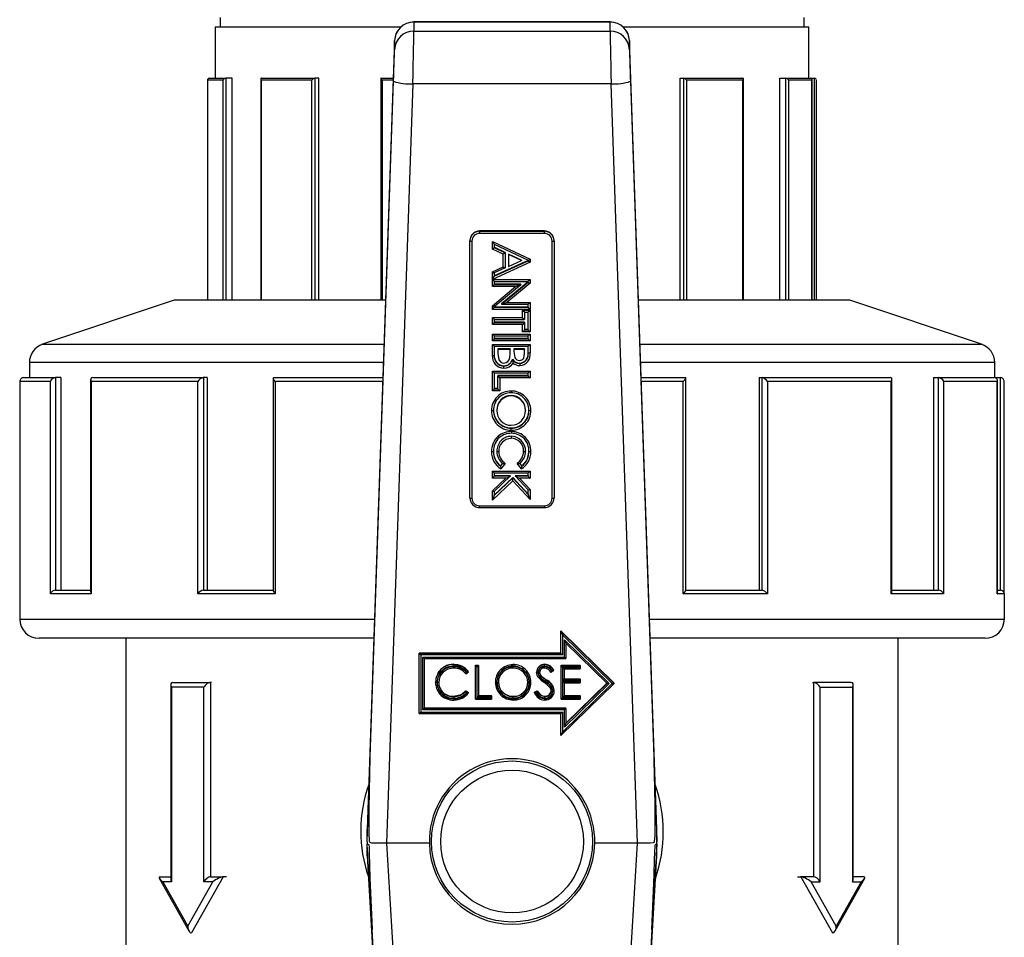
# Model space of a CAD drawing. Units: millimetres. Extents: x 220 to 8160, y 256 to 5726.
# Drawn here: x 1919 to 2021, y 3110 to 3205 of the extents above; entities that cross this region are included whole.
import ezdxf

# ---------------------------------------------------------------- set-up
doc = ezdxf.new("R2010")
doc.units = ezdxf.units.MM
doc.header["$LTSCALE"] = 10
doc.linetypes.add('SLD-Solid', pattern=[0])

msp = doc.modelspace()

# ---------------------------------------------------------------- linework, layer by layer
at = {"color": 7, "linetype": 'SLD-Solid', "lineweight": 25}
for p, q in [((1939.98, 3204.88), (1939.98, 3203.88)), ((2000.48, 3203.88), (2000.48, 3204.88)), ((1939.48, 3203.88), (1939.48, 3198.58)), ((1958.72, 3203.88), (1939.48, 3203.88)), ((1980.39, 3204.4), (1960.06, 3204.4)), ((1960.06, 3204.39), (1960.06, 3203.45)), ((1980.39, 3204.39), (1960.06, 3204.39)), ((1980.39, 3203.45), (1980.39, 3204.39)), ((2000.98, 3203.88), (1981.73, 3203.88)), ((2000.98, 3198.58), (2000.98, 3203.88)), ((1960.06, 3203.45), (1980.39, 3203.45)), ((1958.06, 3202.47), (1955.23, 3120.77)), ((1958.06, 3201.52), (1958.06, 3202.47)), ((1982.39, 3202.47), (1982.39, 3201.52)), ((1985.23, 3120.77), (1982.39, 3202.47)), ((1938.69, 3198.39), (1938.69, 3175.58)), ((1940.32, 3198.38), (1938.69, 3198.38)), ((1938.87, 3198.58), (1940.57, 3198.58)), ((1940.57, 3198.58), (1940.58, 3198.58)), ((1941.23, 3198.58), (1940.58, 3198.58)), ((1941.23, 3175.58), (1941.23, 3198.58)), ((1944.2, 3198.49), (1944.2, 3175.58)), ((1949.5, 3198.38), (1944.24, 3198.38)), ((1944.29, 3198.58), (1949.78, 3198.58)), ((1949.78, 3198.58), (1949.79, 3198.58)), ((1950.23, 3198.58), (1949.79, 3198.58)), ((1950.23, 3175.58), (1950.23, 3198.58)), ((1955.53, 3128.31), (1957.96, 3198.26)), ((1956.64, 3198.56), (1956.64, 3175.58)), ((1956.66, 3198.58), (1957.93, 3198.58)), ((1959.96, 3198), (1957.23, 3119.36)), ((1980.49, 3198), (1959.96, 3198)), ((1983.22, 3119.36), (1980.49, 3198)), ((1982.49, 3198.26), (1984.92, 3128.31)), ((1987.63, 3175.58), (1987.63, 3198.58)), ((1987.63, 3198.58), (1988.01, 3198.58)), ((1988.01, 3198.58), (1988.02, 3198.58)), ((1988.02, 3198.58), (1994.13, 3198.58)), ((1994.15, 3198.38), (1988.29, 3198.38)), ((1994.2, 3175.58), (1994.2, 3198.51)), ((1997.98, 3175.58), (1997.98, 3198.58)), ((1997.98, 3198.58), (1998.59, 3198.58)), ((1998.59, 3198.58), (1998.6, 3198.58)), ((1998.6, 3198.58), (2001.14, 3198.58)), ((2001.3, 3198.38), (1998.87, 3198.38)), ((2001.14, 3198.58), (2001.57, 3198.58)), ((2001.31, 3175.58), (2001.31, 3198.41)), ((2001.57, 3198.58), (2001.58, 3198.58)), ((2001.76, 3175.58), (2001.76, 3198.39)), ((1973.58, 3182.76), (1966.87, 3182.76)), ((1966.87, 3182.73), (1966.87, 3182.76)), ((1966.87, 3182.73), (1966.87, 3182.51)), ((1966.87, 3182.73), (1973.58, 3182.73)), ((1973.58, 3182.51), (1966.87, 3182.51)), ((1973.58, 3182.73), (1973.58, 3182.76)), ((1973.58, 3182.51), (1973.58, 3182.73)), ((1965.87, 3181.73), (1965.87, 3181.76)), ((1965.87, 3155.11), (1965.87, 3181.73)), ((1966.07, 3181.71), (1966.07, 3155.1)), ((1968.19, 3181.67), (1972.09, 3179.83)), ((1968.19, 3180.89), (1968.19, 3181.67)), ((1974.38, 3155.1), (1974.38, 3181.71)), ((1974.58, 3181.73), (1974.58, 3181.76)), ((1974.58, 3181.73), (1974.58, 3155.11)), ((1969.31, 3180.36), (1968.19, 3180.89)), ((1968.39, 3181.38), (1971.89, 3179.72)), ((1968.39, 3181.38), (1968.39, 3181.04)), ((1969.51, 3180.54), (1968.39, 3181.07)), ((1968.39, 3181.04), (1969.51, 3180.51)), ((1969.31, 3179.04), (1969.31, 3180.36)), ((1969.51, 3180.54), (1969.51, 3180.51)), ((1969.51, 3180.51), (1969.51, 3178.93)), ((1971.21, 3179.74), (1969.87, 3180.37)), ((1969.87, 3180.37), (1969.87, 3180.32)), ((1972.09, 3179.53), (1968.19, 3177.74)), ((1971.89, 3179.71), (1968.39, 3178.1)), ((1968.39, 3178.07), (1971.89, 3179.68)), ((1969.87, 3180.32), (1969.87, 3179.07)), ((1971.21, 3179.69), (1969.87, 3180.32)), ((1969.87, 3179.07), (1971.21, 3179.69)), ((1971.21, 3179.74), (1971.21, 3179.69)), ((1971.89, 3179.68), (1971.89, 3179.72)), ((1972.09, 3179.83), (1972.09, 3179.53)), ((1968.19, 3178.52), (1969.31, 3179.04)), ((1968.19, 3177.74), (1968.19, 3178.52)), ((1969.51, 3178.93), (1968.39, 3178.41)), ((1968.39, 3178.41), (1968.39, 3178.07)), ((1968.19, 3177.72), (1972.09, 3177.72)), ((1968.19, 3177.01), (1968.19, 3177.72)), ((1968.39, 3177.54), (1971.89, 3177.54)), ((1968.39, 3177.54), (1968.39, 3177.22)), ((1971.89, 3177.5), (1969.14, 3175.2)), ((1969.14, 3175.17), (1971.89, 3177.47)), ((1972.09, 3177.36), (1969.69, 3175.35)), ((1971.89, 3177.47), (1971.89, 3177.54)), ((1972.09, 3177.72), (1972.09, 3177.36)), ((1970.59, 3177.01), (1968.19, 3177.01)), ((1968.19, 3175), (1970.59, 3177.01)), ((1971.14, 3177.25), (1968.39, 3177.25)), ((1968.39, 3174.93), (1971.14, 3177.22)), ((1968.39, 3177.22), (1971.14, 3177.22)), ((1971.14, 3177.25), (1971.14, 3177.22)), ((1935.23, 3175.58), (1921.59, 3171.03)), ((1943.73, 3175.58), (1935.23, 3175.58)), ((1957.13, 3175.58), (1943.73, 3175.58)), ((1969.69, 3175.35), (1972.09, 3175.35)), ((1972.09, 3175.35), (1972.09, 3174.64)), ((2005.23, 3175.58), (1983.32, 3175.58)), ((2018.86, 3171.03), (2005.23, 3175.58)), ((1968.19, 3174.64), (1968.19, 3175)), ((1972.09, 3174.64), (1968.19, 3174.64)), ((1968.39, 3174.93), (1968.39, 3174.86)), ((1971.89, 3174.88), (1968.39, 3174.88)), ((1968.39, 3174.86), (1971.89, 3174.86)), ((1969.14, 3175.2), (1969.14, 3175.17)), ((1969.14, 3175.17), (1971.89, 3175.17)), ((1971.33, 3174.55), (1972.09, 3174.55)), ((1971.33, 3173.79), (1971.33, 3174.55)), ((1971.53, 3174.36), (1971.89, 3174.36)), ((1971.53, 3174.36), (1971.53, 3173.61)), ((1971.89, 3174.86), (1971.89, 3175.17)), ((1971.89, 3172.53), (1971.89, 3174.36)), ((1972.09, 3174.55), (1972.09, 3172.32)), ((1968.19, 3173.79), (1971.33, 3173.79)), ((1968.19, 3173.07), (1968.19, 3173.79)), ((1968.39, 3173.6), (1971.53, 3173.6)), ((1968.39, 3173.6), (1968.39, 3173.29)), ((1971.53, 3173.32), (1968.39, 3173.32)), ((1968.39, 3173.29), (1971.53, 3173.29)), ((1971.53, 3173.32), (1971.53, 3173.29)), ((1971.53, 3173.29), (1971.53, 3172.53)), ((1971.33, 3173.07), (1968.19, 3173.07)), ((1971.33, 3172.32), (1971.33, 3173.07)), ((1972.09, 3172.32), (1971.33, 3172.32)), ((1971.89, 3172.56), (1971.53, 3172.56)), ((1971.53, 3172.53), (1971.89, 3172.53)), ((1968.19, 3172.09), (1972.09, 3172.09)), ((1968.19, 3171.38), (1968.19, 3172.09)), ((1972.09, 3171.38), (1968.19, 3171.38)), ((1968.39, 3171.91), (1971.89, 3171.91)), ((1968.39, 3171.91), (1968.39, 3171.6)), ((1971.89, 3171.62), (1968.39, 3171.62)), ((1968.39, 3171.6), (1971.89, 3171.6)), ((1971.89, 3171.6), (1971.89, 3171.91)), ((1972.09, 3172.09), (1972.09, 3171.38)), ((1968.19, 3171.02), (1972.09, 3171.02)), ((1968.19, 3169.87), (1968.19, 3171.02)), ((1968.39, 3170.83), (1971.89, 3170.83)), ((1968.39, 3170.83), (1968.39, 3169.89)), ((1970.05, 3170.55), (1968.75, 3170.55)), ((1968.75, 3170.55), (1968.75, 3170.5)), ((1970.05, 3170.5), (1968.75, 3170.5)), ((1968.75, 3170.5), (1968.75, 3170.06)), ((1970.05, 3170.55), (1970.05, 3170.5)), ((1970.05, 3170.3), (1970.05, 3170.5)), ((1970.41, 3170.55), (1970.41, 3170.5)), ((1971.53, 3170.55), (1970.41, 3170.55)), ((1971.53, 3170.5), (1970.41, 3170.5)), ((1970.41, 3170.5), (1970.41, 3170.29)), ((1971.53, 3170.55), (1971.53, 3170.5)), ((1971.53, 3170.08), (1971.53, 3170.5)), ((1971.89, 3170.16), (1971.89, 3170.83)), ((1972.09, 3171.02), (1972.09, 3170.14)), ((1970.28, 3169.48), (1970.28, 3169.45)), ((1920.23, 3169.13), (1920.23, 3167.58)), ((1968.19, 3168.25), (1972.09, 3168.25)), ((1968.19, 3166.2), (1968.19, 3168.25)), ((1969.39, 3168.81), (1969.39, 3168.78)), ((1971.02, 3169.08), (1971.02, 3169.05)), ((1972.09, 3168.25), (1972.09, 3167.54)), ((2020.23, 3167.57), (2020.23, 3169.13)), ((1919.24, 3167.18), (1919.24, 3145.18)), ((1919.24, 3167.18), (1919.24, 3145.18)), ((1922.41, 3167.18), (1919.24, 3167.18)), ((1919.63, 3167.58), (1922.93, 3167.58)), ((1922.41, 3145.18), (1922.41, 3167.18)), ((1922.93, 3167.58), (1922.93, 3167.58)), ((1922.93, 3167.58), (1922.93, 3145.58)), ((1923.49, 3167.58), (1922.93, 3167.58)), ((1923.49, 3167.58), (1923.49, 3145.58)), ((1926.57, 3167.38), (1926.57, 3145.38)), ((1926.63, 3167.18), (1926.63, 3145.18)), ((1937.69, 3167.18), (1926.63, 3167.18)), ((1926.77, 3167.58), (1938.25, 3167.58)), ((1937.69, 3145.18), (1937.69, 3167.18)), ((1938.25, 3167.58), (1938.25, 3145.58)), ((1938.25, 3167.58), (1938.25, 3167.58)), ((1938.63, 3167.58), (1938.25, 3167.58)), ((1938.63, 3167.58), (1938.63, 3145.58)), ((1945.5, 3167.53), (1945.5, 3145.53)), ((1945.55, 3167.58), (1956.85, 3167.58)), ((1945.7, 3167.18), (1945.7, 3145.18)), ((1968.39, 3168.07), (1971.89, 3168.07)), ((1968.39, 3168.07), (1968.39, 3166.41)), ((1971.89, 3167.78), (1968.75, 3167.78)), ((1968.75, 3167.78), (1968.75, 3167.75)), ((1968.75, 3167.75), (1971.89, 3167.75)), ((1968.75, 3166.41), (1968.75, 3167.75)), ((1968.95, 3167.54), (1968.95, 3166.2)), ((1972.09, 3167.54), (1968.95, 3167.54)), ((1971.89, 3167.75), (1971.89, 3168.07)), ((1983.6, 3167.58), (1988.2, 3167.58)), ((1987.97, 3145.18), (1987.97, 3167.18)), ((1988.23, 3145.55), (1988.23, 3167.55)), ((1995.83, 3167.58), (1995.83, 3145.58)), ((1995.83, 3167.58), (1996.14, 3167.58)), ((1996.14, 3167.58), (2009.44, 3167.58)), ((1996.14, 3145.58), (1996.14, 3167.58)), ((1996.14, 3167.58), (1996.14, 3167.58)), ((1996.69, 3167.18), (1996.69, 3145.18)), ((2009.5, 3167.18), (1996.69, 3167.18)), ((2009.5, 3145.18), (2009.5, 3167.18)), ((2009.59, 3145.43), (2009.59, 3167.43)), ((2013.88, 3167.58), (2013.88, 3145.58)), ((2013.88, 3167.58), (2014.4, 3167.58)), ((2014.4, 3167.58), (2014.4, 3167.58)), ((2014.4, 3145.58), (2014.4, 3167.58)), ((2014.4, 3167.58), (2020.18, 3167.58)), ((2014.94, 3167.18), (2014.94, 3145.18)), ((2020.5, 3167.18), (2014.94, 3167.18)), ((2020.23, 3167.58), (2020.82, 3167.58)), ((2020.5, 3145.18), (2020.5, 3167.18)), ((2020.51, 3145.24), (2020.51, 3167.24)), ((2020.82, 3145.58), (2020.82, 3167.58)), ((2020.82, 3167.58), (2020.82, 3167.58)), ((2021.21, 3145.27), (2021.21, 3167.18)), ((1968.95, 3166.2), (1968.19, 3166.2)), ((1968.75, 3166.44), (1968.39, 3166.44)), ((1968.39, 3166.41), (1968.75, 3166.41)), ((1970.13, 3165.73), (1970.13, 3165.68)), ((1968.66, 3164.21), (1968.66, 3164.17)), ((1971.62, 3164.21), (1971.62, 3164.17)), ((1970.14, 3162.38), (1970.14, 3162.35)), ((1970.14, 3161.53), (1970.14, 3161.5)), ((1968.66, 3159.96), (1968.66, 3159.94)), ((1971.62, 3159.98), (1971.62, 3159.96)), ((1969.24, 3158.72), (1969.04, 3158.45)), ((1969.04, 3158.42), (1969.24, 3158.69)), ((1969.04, 3158.45), (1969.04, 3158.42)), ((1969.51, 3158.7), (1969.07, 3158.12)), ((1971.21, 3158.12), (1970.76, 3158.7)), ((1971.25, 3158.45), (1971.04, 3158.72)), ((1971.04, 3158.69), (1971.25, 3158.42)), ((1971.25, 3158.45), (1971.25, 3158.42)), ((1968.19, 3157.88), (1972.09, 3157.88)), ((1968.19, 3157.17), (1968.19, 3157.88)), ((1968.19, 3155.84), (1969.58, 3157.17)), ((1969.58, 3157.17), (1968.19, 3157.17)), ((1968.39, 3157.7), (1971.89, 3157.7)), ((1968.39, 3157.7), (1968.39, 3157.39)), ((1970.08, 3157.42), (1968.39, 3157.42)), ((1970.08, 3157.39), (1968.39, 3155.77)), ((1968.39, 3157.39), (1970.08, 3157.39)), ((1970.32, 3157.23), (1968.39, 3155.39)), ((1968.39, 3155.36), (1970.32, 3157.2)), ((1970.08, 3157.42), (1970.08, 3157.39)), ((1970.32, 3157.23), (1970.32, 3157.2)), ((1971.89, 3155.52), (1970.32, 3157.23)), ((1970.32, 3157.2), (1971.89, 3155.49)), ((1971.89, 3157.42), (1970.56, 3157.42)), ((1970.56, 3157.42), (1970.56, 3157.39)), ((1970.56, 3157.39), (1971.89, 3157.39)), ((1971.89, 3155.94), (1970.56, 3157.39)), ((1971.01, 3157.17), (1972.09, 3156)), ((1972.09, 3157.17), (1971.01, 3157.17)), ((1971.89, 3157.39), (1971.89, 3157.7)), ((1972.09, 3157.88), (1972.09, 3157.17)), ((1970.31, 3156.9), (1968.19, 3154.87)), ((1972.09, 3154.96), (1970.31, 3156.9)), ((1971.89, 3155.49), (1971.89, 3155.94)), ((1972.09, 3156), (1972.09, 3154.96)), ((1968.19, 3154.87), (1968.19, 3155.84)), ((1968.39, 3155.77), (1968.39, 3155.36)), ((1966.87, 3154.3), (1973.58, 3154.3)), ((1966.87, 3154.12), (1973.58, 3154.12)), ((1919.23, 3145.18), (1919.23, 3142.58)), ((1926.63, 3145.18), (1922.41, 3145.18)), ((1922.93, 3145.58), (1926.57, 3145.58)), ((1945.7, 3145.18), (1937.69, 3145.18)), ((1938.25, 3145.58), (1945.55, 3145.58)), ((1996.69, 3145.18), (1987.97, 3145.18)), ((1988.2, 3145.58), (1996.14, 3145.58)), ((2014.94, 3145.18), (2009.5, 3145.18)), ((2009.59, 3145.58), (2014.4, 3145.58)), ((2020.51, 3145.58), (2020.83, 3145.58)), ((2021.23, 3142.58), (2021.23, 3145.18)), ((1980.81, 3135.95), (1975.29, 3141.36)), ((1975.29, 3141.32), (1975.29, 3141.36)), ((1975.29, 3141.32), (1975.44, 3140.95)), ((1975.29, 3141.32), (1980.81, 3135.92)), ((1975.29, 3139.02), (1975.29, 3141.32)), ((1980.59, 3135.9), (1975.44, 3140.95)), ((1975.44, 3140.95), (1975.44, 3138.86)), ((1933.14, 3140.58), (1921.23, 3140.58)), ((1930.23, 3140.58), (1930.23, 3100.58)), ((1955.91, 3140.58), (1933.14, 3140.58)), ((1975.66, 3140.43), (1980.28, 3135.9)), ((1975.66, 3138.64), (1975.66, 3140.43)), ((1975.81, 3140.09), (1975.66, 3140.43)), ((1975.81, 3140.09), (1980.07, 3135.92)), ((1975.81, 3140.09), (1975.81, 3138.5)), ((2019.23, 3140.58), (1984.54, 3140.58)), ((2010.23, 3100.58), (2010.23, 3140.58)), ((1975.29, 3139.06), (1960.62, 3139.06)), ((1960.62, 3139.02), (1960.62, 3139.06)), ((1960.62, 3132.81), (1960.62, 3139.02)), ((1960.62, 3139.02), (1960.77, 3138.86)), ((1960.62, 3139.02), (1975.29, 3139.02)), ((1960.77, 3138.86), (1960.77, 3132.95)), ((1975.44, 3138.86), (1960.77, 3138.86)), ((1960.99, 3138.64), (1975.66, 3138.64)), ((1960.99, 3133.17), (1960.99, 3138.64)), ((1961.14, 3138.5), (1960.99, 3138.64)), ((1975.29, 3139.02), (1975.44, 3138.86)), ((1975.81, 3138.5), (1975.66, 3138.64)), ((1961.14, 3138.5), (1975.81, 3138.5)), ((1961.14, 3138.5), (1961.14, 3133.33)), ((1964.19, 3137.86), (1964.19, 3137.89)), ((1966.44, 3137.8), (1966.75, 3137.8)), ((1966.44, 3137.77), (1966.44, 3137.8)), ((1966.44, 3137.77), (1966.75, 3137.77)), ((1966.44, 3137.77), (1966.59, 3137.6)), ((1966.44, 3134.28), (1966.44, 3137.77)), ((1966.6, 3137.6), (1966.59, 3137.6)), ((1966.59, 3137.6), (1966.59, 3134.42)), ((1966.6, 3137.6), (1966.75, 3137.77)), ((1966.6, 3134.48), (1966.6, 3137.6)), ((1966.75, 3137.77), (1966.75, 3137.8)), ((1966.75, 3137.77), (1966.75, 3134.64)), ((1970.32, 3137.89), (1970.61, 3137.83)), ((1970.32, 3137.86), (1970.32, 3137.89)), ((1973.59, 3137.5), (1973.59, 3137.63)), ((1973.63, 3137.86), (1973.63, 3137.89)), ((1975.32, 3137.8), (1977.3, 3137.8)), ((1975.32, 3137.77), (1975.32, 3137.8)), ((1975.32, 3137.77), (1977.3, 3137.77)), ((1975.32, 3137.77), (1975.47, 3137.6)), ((1975.32, 3134.28), (1975.32, 3137.77)), ((1977.15, 3137.6), (1975.47, 3137.6)), ((1975.47, 3137.6), (1975.47, 3134.42)), ((1975.49, 3137.54), (1977.15, 3137.54)), ((1975.49, 3136.17), (1975.49, 3137.54)), ((1975.49, 3137.54), (1975.64, 3137.41)), ((1977.15, 3137.6), (1977.3, 3137.77)), ((1977.15, 3137.54), (1977.15, 3137.6)), ((1977.15, 3137.54), (1977.3, 3137.41)), ((1977.3, 3137.77), (1977.3, 3137.8)), ((1977.3, 3137.77), (1977.3, 3137.41)), ((1965.45, 3136.92), (1965.72, 3137.12)), ((1965.47, 3137.11), (1965.51, 3137.14)), ((1965.72, 3137.13), (1965.72, 3137.16)), ((1972.77, 3137.04), (1972.77, 3137.07)), ((1973.31, 3136.61), (1973.31, 3136.64)), ((1974.56, 3137.27), (1974.28, 3137.05)), ((1974.3, 3137.24), (1974.35, 3137.28)), ((1974.56, 3137.27), (1974.56, 3137.3)), ((1975.64, 3137.41), (1977.3, 3137.41)), ((1975.64, 3137.41), (1975.64, 3136.34)), ((1934.87, 3135.8), (1934.87, 3115.66)), ((1934.96, 3135.51), (1934.96, 3115.38)), ((1938.3, 3135.51), (1934.96, 3135.51)), ((1935.09, 3136.01), (1939, 3136.01)), ((1938.3, 3115.38), (1938.3, 3135.51)), ((1939, 3136.01), (1939, 3115.88)), ((1939.1, 3136.01), (1939, 3136.01)), ((1962.31, 3136.04), (1962.31, 3136.08)), ((1968.5, 3136.01), (1968.5, 3136.04)), ((1972.18, 3136.03), (1972.18, 3136.06)), ((1973.78, 3136.26), (1973.78, 3136.29)), ((1975.29, 3130.51), (1980.81, 3135.92)), ((1975.44, 3130.86), (1980.59, 3135.9)), ((1975.49, 3136.17), (1975.64, 3136.34)), ((1977.15, 3136.17), (1975.49, 3136.17)), ((1975.49, 3136.11), (1977.15, 3136.11)), ((1975.49, 3134.48), (1975.49, 3136.11)), ((1975.64, 3135.98), (1975.49, 3136.11)), ((1975.64, 3136.37), (1977.3, 3136.37)), ((1975.64, 3136.34), (1977.3, 3136.34)), ((1975.64, 3135.98), (1977.3, 3135.98)), ((1975.64, 3135.98), (1975.64, 3134.64)), ((1980.28, 3135.9), (1975.66, 3131.38)), ((1975.81, 3131.78), (1980.05, 3135.93)), ((1975.81, 3131.75), (1980.07, 3135.92)), ((1977.15, 3136.17), (1977.3, 3136.34)), ((1977.15, 3136.11), (1977.15, 3136.17)), ((1977.15, 3136.11), (1977.3, 3135.98)), ((1977.3, 3136.34), (1977.3, 3136.37)), ((1977.3, 3136.34), (1977.3, 3135.98)), ((1980.28, 3135.9), (1980.07, 3135.92)), ((1980.59, 3135.9), (1980.81, 3135.92)), ((1980.81, 3135.92), (1980.81, 3135.95)), ((2001.35, 3136.01), (2001.45, 3136.01)), ((2001.45, 3136.01), (2001.45, 3115.88)), ((2005.36, 3136.01), (2001.45, 3136.01)), ((2002.15, 3115.38), (2002.15, 3135.51)), ((2002.15, 3135.51), (2005.49, 3135.51)), ((2005.49, 3135.51), (2005.49, 3115.38)), ((2005.58, 3115.66), (2005.58, 3135.8)), ((1964.2, 3134.55), (1964.2, 3134.58)), ((1965.45, 3135.13), (1965.45, 3135.16)), ((1965.45, 3135.16), (1965.72, 3134.96)), ((1965.45, 3135.13), (1965.72, 3134.92)), ((1965.51, 3134.88), (1965.46, 3134.92)), ((1965.72, 3134.92), (1965.72, 3134.96)), ((1966.6, 3134.48), (1966.75, 3134.64)), ((1967.95, 3134.48), (1966.6, 3134.48)), ((1966.75, 3134.67), (1968.1, 3134.67)), ((1966.75, 3134.64), (1968.1, 3134.64)), ((1967.95, 3134.48), (1968.1, 3134.64)), ((1967.95, 3134.42), (1967.95, 3134.48)), ((1968.1, 3134.64), (1968.1, 3134.67)), ((1968.1, 3134.64), (1968.1, 3134.28)), ((1970.34, 3134.55), (1970.34, 3134.58)), ((1970.34, 3134.39), (1970.34, 3134.55)), ((1972.54, 3134.99), (1972.84, 3135.16)), ((1972.54, 3134.95), (1972.84, 3135.13)), ((1972.54, 3134.95), (1972.54, 3134.99)), ((1972.79, 3134.91), (1972.75, 3134.89)), ((1972.84, 3135.13), (1972.84, 3135.16)), ((1973.61, 3134.55), (1973.61, 3134.58)), ((1974.61, 3135.14), (1974.61, 3135.17)), ((1975.64, 3134.64), (1975.49, 3134.48)), ((1977.15, 3134.48), (1975.49, 3134.48)), ((1975.64, 3134.67), (1977.3, 3134.67)), ((1975.64, 3134.64), (1977.3, 3134.64)), ((1977.3, 3134.64), (1977.15, 3134.48)), ((1977.15, 3134.42), (1977.15, 3134.48)), ((1977.3, 3134.64), (1977.3, 3134.67)), ((1977.3, 3134.64), (1977.3, 3134.28)), ((1964.2, 3134.33), (1964.2, 3134.19)), ((1966.44, 3134.28), (1966.59, 3134.42)), ((1966.44, 3134.28), (1968.1, 3134.28)), ((1966.59, 3134.42), (1967.95, 3134.42)), ((1968.1, 3134.28), (1967.95, 3134.42)), ((1975.32, 3134.28), (1975.47, 3134.42)), ((1975.32, 3134.28), (1977.3, 3134.28)), ((1975.47, 3134.42), (1977.15, 3134.42)), ((1977.3, 3134.28), (1977.15, 3134.42)), ((1960.62, 3132.81), (1960.77, 3132.95)), ((1960.62, 3132.81), (1975.29, 3132.81)), ((1960.77, 3132.95), (1975.44, 3132.95)), ((1960.99, 3133.17), (1961.14, 3133.33)), ((1975.66, 3133.17), (1960.99, 3133.17)), ((1961.14, 3133.37), (1975.81, 3133.37)), ((1961.14, 3133.33), (1975.81, 3133.33)), ((1975.44, 3132.95), (1975.29, 3132.81)), ((1975.29, 3130.51), (1975.29, 3132.81)), ((1975.44, 3132.95), (1975.44, 3130.86)), ((1975.66, 3133.17), (1975.81, 3133.33)), ((1975.66, 3131.38), (1975.66, 3133.17)), ((1975.81, 3133.33), (1975.81, 3133.37)), ((1975.81, 3133.33), (1975.81, 3131.75)), ((1975.66, 3131.38), (1975.81, 3131.75)), ((1975.44, 3130.86), (1975.29, 3130.51)), ((1955.23, 3119.52), (1955.23, 3120.77)), ((1985.23, 3119.52), (1985.23, 3120.77)), ((1955.23, 3119.52), (1955.23, 3119.31)), ((1955.23, 3119.2), (1955.23, 3119.31)), ((1955.23, 3118.06), (1955.23, 3119.2)), ((1961.65, 3119.36), (1957.23, 3119.36)), ((1957.23, 3119.36), (1959.63, 3078.33)), ((1983.22, 3119.36), (1978.8, 3119.36)), ((1980.82, 3078.33), (1983.22, 3119.36)), ((1985.23, 3119.31), (1985.23, 3119.52)), ((1985.23, 3119.31), (1985.23, 3119.2)), ((1985.23, 3118.06), (1985.23, 3119.2)), ((1955.23, 3118.06), (1957.87, 3072.85)), ((1982.58, 3072.85), (1985.23, 3118.06)), ((1933.68, 3115.73), (1936.75, 3110.29)), ((1933.77, 3115.88), (1934.87, 3115.88)), ((1934.04, 3115.38), (1936.63, 3110.78)), ((1934.96, 3115.38), (1934.04, 3115.38)), ((1936.63, 3110.78), (1939.23, 3115.38)), ((1940.32, 3115.88), (1937.04, 3110.07)), ((1939.23, 3115.38), (1938.3, 3115.38)), ((1939, 3115.88), (1940.32, 3115.88)), ((1940.64, 3115.88), (1940.32, 3115.88)), ((1999.81, 3115.88), (2000.13, 3115.88)), ((2000.13, 3115.88), (2003.41, 3110.07)), ((2001.45, 3115.88), (2000.13, 3115.88)), ((2003.82, 3110.78), (2001.22, 3115.38)), ((2001.22, 3115.38), (2002.15, 3115.38)), ((2003.7, 3110.29), (2006.77, 3115.73)), ((2006.41, 3115.38), (2003.82, 3110.78)), ((2005.49, 3115.38), (2006.41, 3115.38)), ((2006.68, 3115.88), (2005.58, 3115.88)), ((1937.04, 3110.07), (1937.04, 3110.07)), ((1957.64, 3078.04), (1955.74, 3110.44)), ((1984.71, 3110.44), (1982.81, 3078.04)), ((2003.41, 3110.07), (2003.41, 3110.07))]:
    msp.add_line(p, q, dxfattribs=at)
at = {"color": 8, "linetype": 'SLD-Solid', "lineweight": 25}
for p, q in [((1960.06, 3204.4), (1960.06, 3204.39)), ((1980.39, 3204.39), (1980.39, 3204.4)), ((1938.69, 3198.38), (1938.69, 3175.58)), ((1940.32, 3175.58), (1940.32, 3198.38)), ((1940.58, 3198.58), (1940.58, 3175.58)), ((1944.24, 3198.38), (1944.24, 3175.58)), ((1949.5, 3175.58), (1949.5, 3198.38)), ((1949.79, 3198.58), (1949.79, 3175.58)), ((1956.76, 3198.38), (1956.76, 3175.58)), ((1957.92, 3198.38), (1956.76, 3198.38)), ((1988.01, 3175.58), (1988.01, 3198.58)), ((1988.29, 3198.38), (1988.29, 3175.58)), ((1994.15, 3175.58), (1994.15, 3198.38)), ((1998.59, 3175.58), (1998.59, 3198.58)), ((1998.87, 3198.38), (1998.87, 3175.58)), ((2001.3, 3175.58), (2001.3, 3198.38)), ((2001.57, 3175.58), (2001.57, 3198.58)), ((1921.59, 3171.03), (1956.97, 3171.03)), ((1983.48, 3171.03), (2018.86, 3171.03)), ((1956.91, 3169.13), (1920.23, 3169.13)), ((2020.23, 3169.13), (1983.55, 3169.13)), ((1956.84, 3167.18), (1945.7, 3167.18)), ((1987.97, 3167.18), (1983.61, 3167.18)), ((1966.87, 3154.12), (1966.87, 3154.3)), ((1973.58, 3154.3), (1973.58, 3154.12)), ((1919.24, 3145.18), (1919.23, 3145.18)), ((2021.23, 3145.18), (2020.5, 3145.18)), ((1919.23, 3142.58), (1931.62, 3142.58)), ((1931.62, 3142.58), (1955.98, 3142.58)), ((1984.47, 3142.58), (2021.23, 3142.58))]:
    msp.add_line(p, q, dxfattribs=at)
at = {"color": 7, "linetype": 'SLD-Solid', "lineweight": 25, "flags": 128}
for points in [[(1944.29, 3198.58), (1944.25, 3198.57), (1944.22, 3198.55), (1944.21, 3198.51), (1944.21, 3198.44), (1944.24, 3198.38), (1944.24, 3198.38)], [(1956.66, 3198.58), (1956.64, 3198.57), (1956.64, 3198.55), (1956.66, 3198.51), (1956.7, 3198.44), (1956.75, 3198.38), (1956.76, 3198.38)], [(1994.15, 3198.38), (1994.15, 3198.38), (1994.18, 3198.44), (1994.2, 3198.51), (1994.18, 3198.55), (1994.16, 3198.57), (1994.13, 3198.58)], [(1970.01, 3169.65), (1970.05, 3170.01), (1970.05, 3170.3)], [(1970.41, 3170.29), (1970.51, 3169.67), (1970.59, 3169.54), (1970.72, 3169.43), (1970.86, 3169.37), (1971.02, 3169.34)], [(1968.75, 3170.06), (1968.85, 3169.41), (1969.07, 3169.17), (1969.22, 3169.1), (1969.39, 3169.07)], [(1971.02, 3169.34), (1971.26, 3169.4), (1971.36, 3169.48), (1971.44, 3169.58), (1971.53, 3170.08)], [(1969.39, 3168.56), (1969.39, 3168.57), (1969.39, 3168.61), (1969.39, 3168.67), (1969.39, 3168.73), (1969.39, 3168.76), (1969.39, 3168.78)], [(1971.02, 3169.05), (1971.02, 3169.03), (1971.02, 3168.99), (1971.02, 3168.94), (1971.02, 3168.88), (1971.02, 3168.84), (1971.02, 3168.83)], [(1926.77, 3167.58), (1926.68, 3167.56), (1926.62, 3167.52), (1926.58, 3167.45), (1926.58, 3167.31), (1926.63, 3167.18), (1926.63, 3167.18)], [(1945.7, 3167.18), (1945.7, 3167.18), (1945.6, 3167.31), (1945.52, 3167.45), (1945.5, 3167.52), (1945.51, 3167.56), (1945.55, 3167.58)], [(1987.97, 3167.18), (1987.97, 3167.18), (1988.09, 3167.31), (1988.18, 3167.45), (1988.22, 3167.52), (1988.23, 3167.56), (1988.2, 3167.58)], [(2009.5, 3167.18), (2009.5, 3167.18), (2009.57, 3167.31), (2009.59, 3167.45), (2009.56, 3167.52), (2009.52, 3167.56), (2009.44, 3167.58)], [(1970.14, 3162.13), (1970.14, 3162.14), (1970.14, 3162.17), (1970.14, 3162.24), (1970.14, 3162.29), (1970.14, 3162.33), (1970.14, 3162.35)], [(1970.16, 3161.99), (1970.16, 3161.98), (1970.16, 3161.95), (1970.16, 3161.89), (1970.16, 3161.84), (1970.16, 3161.82), (1970.16, 3161.81)], [(1971.98, 3159.97), (1971.75, 3159.02), (1971.25, 3158.45)], [(1919.24, 3145.27), (1919.23, 3145.25), (1919.23, 3145.18)], [(2020.5, 3145.18), (2020.51, 3145.18), (2020.5, 3145.24)], [(1964.19, 3137.89), (1965.14, 3137.66), (1965.72, 3137.16)], [(1970.34, 3137.5), (1970.34, 3137.5), (1970.34, 3137.52), (1970.34, 3137.56), (1970.34, 3137.6), (1970.34, 3137.62), (1970.34, 3137.63)], [(1973.63, 3137.69), (1973.63, 3137.7), (1973.63, 3137.72), (1973.63, 3137.77), (1973.63, 3137.81), (1973.63, 3137.84), (1973.63, 3137.86)], [(1973.31, 3136.64), (1973.57, 3136.44), (1973.78, 3136.29)], [(1964.2, 3134.58), (1964.96, 3134.77), (1965.45, 3135.16)], [(1972.84, 3135.16), (1973.19, 3134.73), (1973.39, 3134.62), (1973.61, 3134.58)], [(1970.35, 3134.33), (1970.35, 3134.32), (1970.35, 3134.29), (1970.35, 3134.25), (1970.35, 3134.22), (1970.35, 3134.2), (1970.35, 3134.19)], [(1973.61, 3134.19), (1973.61, 3134.2), (1973.61, 3134.22), (1973.61, 3134.25), (1973.61, 3134.29), (1973.61, 3134.32), (1973.61, 3134.33)], [(1957.23, 3119.36), (1956.56, 3119.36), (1955.98, 3119.36), (1955.71, 3119.38), (1955.6, 3119.4), (1955.54, 3119.43), (1955.51, 3119.47), (1955.48, 3119.53), (1955.46, 3119.67), (1955.44, 3120.34), (1955.43, 3122.97), (1955.53, 3128.31)], [(1984.92, 3128.31), (1984.93, 3127.89), (1985, 3125.04), (1985.02, 3123.16), (1985.02, 3121.9), (1985.02, 3120.76), (1985.01, 3120.15), (1984.97, 3119.54), (1984.95, 3119.48), (1984.92, 3119.43), (1984.86, 3119.4), (1984.55, 3119.36), (1983.98, 3119.36), (1983.32, 3119.36), (1983.22, 3119.36)], [(1955.23, 3119.31), (1955.26, 3119.3), (1955.31, 3119.28), (1955.36, 3119.25), (1955.38, 3119.2), (1955.4, 3119.14), (1955.42, 3119), (1955.44, 3118.35), (1955.51, 3115.78), (1955.74, 3110.44)], [(1984.71, 3110.44), (1984.9, 3114.44), (1984.95, 3116.05), (1984.99, 3117.68), (1985.01, 3118.4), (1985.05, 3119.11), (1985.06, 3119.18), (1985.09, 3119.23), (1985.12, 3119.27), (1985.22, 3119.31), (1985.23, 3119.31)]]:
    msp.add_lwpolyline(points, dxfattribs=at)
at = {"color": 7, "linetype": 'SLD-Solid', "lineweight": 25}
for radius in [8.34, 7.39]:
    msp.add_circle((1970.23, 3119.54), radius, dxfattribs=at)
for centre, radius, start, end in [((1960.06, 3202.4), 2, 90, 178.0105), ((1960.06, 3202.39), 2, 89.8787, 177.8859), ((1980.39, 3202.4), 2, 1.9895, 90), ((1980.39, 3202.39), 2, 2.1141, 90.1213), ((1960.06, 3201.45), 2, 89.8787, 177.8859), ((1980.39, 3201.45), 2, 2.1141, 90.1213), ((1938.87, 3198.39), 0.183, 89.5907, 185.4475), ((1940.59, 3198.29), 0.288, 93.9212, 162.2881), ((1949.9, 3198.11), 0.475, 103.9454, 146.6421), ((1959.65, 3203.53), 5.54, 252.1973, 273.1464), ((1980.8, 3203.53), 5.54, 266.8536, 287.8027), ((1987.87, 3198.07), 0.526, 35.3247, 73.3567), ((1998.57, 3198.26), 0.322, 21.9105, 84.351), ((2001.15, 3198.41), 0.163, 346.9089, 90.1248), ((2001.58, 3198.4), 0.178, 358.0845, 91.392), ((1966.87, 3181.76), 0.998, 89.8728, 179.8723), ((1966.87, 3181.73), 0.998, 89.8728, 179.8723), ((1966.87, 3181.71), 0.798, 89.8728, 179.8723), ((1973.58, 3181.76), 0.998, 0.1277, 90.1272), ((1973.58, 3181.73), 0.998, 0.1277, 90.1272), ((1973.58, 3181.71), 0.798, 0.1277, 90.1272), ((1966.02, 3182.26), 0.548, 254.0544, 275.1922), ((1974.43, 3182.26), 0.548, 264.8078, 285.9456), ((1922.23, 3169.13), 2, 108.4349, 180), ((1970.99, 3170), 0.922, 272.2011, 11.6467), ((2018.23, 3169.13), 2, 0, 71.5651), ((1968.23, 3170.52), 0.65, 266.9085, 284.6907), ((1969.4, 3169.78), 1.22, 175.5478, 269.1121), ((1969.41, 3169.83), 1.03, 175.1075, 268.4172), ((1969.4, 3169.8), 1.02, 174.6267, 268.898), ((1969.36, 3169.73), 0.654, 272.0065, 352.7139), ((1969.4, 3169.72), 0.912, 269.031, 344.6935), ((1969.37, 3169.73), 0.951, 270.8424, 342.8821), ((1971, 3169.92), 0.845, 211.5345, 271.6474), ((1971, 3169.89), 0.845, 211.5166, 271.6653), ((1974.74, 3169.84), 4.48, 184.9897, 189.9049), ((1970.95, 3170), 0.952, 274.2946, 9.5531), ((1971.01, 3169.93), 1.1, 270.8015, 10.6748), ((1972.04, 3170.68), 0.549, 253.771, 274.8813), ((1969.42, 3169.64), 1.08, 268.4042, 328.1249), ((1971, 3169.9), 1.07, 230.7859, 271.1668), ((1919.63, 3167.18), 0.391, 89.7874, 181.2726), ((1922.97, 3166.99), 0.591, 94.2601, 161.3431), ((1938.49, 3166.64), 0.972, 104.4854, 146.1832), ((1995.79, 3166.51), 1.12, 36.3852, 71.5923), ((2014.32, 3166.9), 0.684, 24.1084, 83.2819), ((2020.18, 3167.24), 0.334, 348.5746, 90.2834), ((2020.82, 3167.18), 0.391, 358.7274, 90.2126), ((1970.12, 3164.17), 2.02, 89.8733, 180.4971), ((1970.16, 3164.17), 2.02, 0.2443, 91.0747), ((2047.9, 3166.62), 77.78, 180.3147, 180.4476), ((1970.12, 3164.19), 1.82, 89.8241, 180.5778), ((1970.14, 3164.25), 1.48, 90.3587, 181.3778), ((1970.14, 3164.2), 1.48, 90.3587, 181.3778), ((1970.16, 3164.19), 1.82, 0.2892, 91.1469), ((1970.13, 3164.23), 1.49, 359.2818, 90.0666), ((1970.13, 3164.19), 1.49, 359.2818, 90.0666), ((1968.14, 3164.81), 0.659, 266.6041, 284.143), ((1970.12, 3164.15), 2.02, 179.7605, 270.6908), ((1970.11, 3164.19), 1.81, 179.4848, 270.9887), ((1970.13, 3164.17), 1.82, 179.9381, 270.5354), ((1970.14, 3164.12), 1.48, 178.1358, 270.2275), ((1970.17, 3164.19), 1.81, 269.0741, 1.4092), ((1970.16, 3164.17), 1.83, 269.6005, 0.8828), ((1970.16, 3164.16), 2.03, 269.6382, 0.7394), ((1970.13, 3164.14), 1.5, 270.6489, 1.1505), ((1972.15, 3164.84), 0.659, 255.5001, 273.0601), ((1970.13, 3159.98), 2.03, 131.4966, 182.0147), ((1970.13, 3160), 1.83, 131.6506, 182.2127), ((1970.15, 3160.01), 1.49, 90.3982, 182.8778), ((1970.12, 3159.92), 2.07, 88.8551, 130.235), ((1969.41, 3161.99), 0.794, 217.4701, 230.8937), ((1970.15, 3159.99), 1.29, 90.4216, 183.2944), ((1970.13, 3159.92), 1.89, 89.044, 129.9479), ((1970.13, 3160), 1.5, 358.1887, 89.6034), ((2103.07, 3162.16), 132.93, 180.2855, 180.3794), ((1970.13, 3159.99), 1.3, 357.945, 89.4749), ((1970.17, 3159.98), 2.01, 358.2828, 90.2138), ((1970.17, 3160), 1.81, 358.0387, 90.2417), ((1970.12, 3159.91), 1.82, 178.2649, 233.407), ((1968.14, 3160.56), 0.651, 266.6286, 284.3707), ((1970.2, 3159.89), 2.1, 179.326, 237.4794), ((1970.13, 3159.88), 1.83, 178.4667, 233.2052), ((1968.82, 3160.57), 0.658, 256.0975, 273.6592), ((1970.25, 3159.92), 1.59, 179.5204, 230.7055), ((1970.35, 3159.93), 1.49, 180.4523, 235.836), ((1969.96, 3159.92), 1.46, 303.357, 0.6133), ((1970.04, 3159.92), 1.58, 309.1558, 1.3732), ((1970.02, 3159.92), 2.16, 303.4769, 359.8891), ((1970.15, 3159.88), 1.83, 306.8661, 1.7145), ((1971.47, 3160.59), 0.656, 266.1839, 283.793), ((1972.14, 3160.57), 0.656, 256.1712, 273.7822), ((1980, 3159.63), 11.03, 186.3155, 187.8834), ((1969.36, 3159.78), 1.1, 264.1985, 278.306), ((1970.95, 3159.82), 1.14, 260.689, 274.588), ((1960.66, 3159.61), 10.66, 351.9395, 353.5505), ((1966.02, 3155.64), 0.548, 254.0544, 275.1922), ((1966.87, 3155.12), 0.998, 180.1277, 270.1272), ((1966.87, 3155.1), 0.798, 180.1277, 270.1272), ((1973.58, 3155.12), 0.998, 269.8728, 359.8723), ((1973.58, 3155.1), 0.798, 269.8728, 359.8723), ((1974.43, 3155.64), 0.548, 264.8078, 285.9456), ((1922.97, 3144.99), 0.591, 94.2601, 161.3431), ((1926.95, 3145.36), 0.371, 177.5693, 210.2506), ((1938.49, 3144.64), 0.972, 104.4854, 146.1832), ((1946.2, 3145.71), 0.728, 194.4483, 226.8676), ((1987.38, 3145.86), 0.9, 310.6904, 339.8087), ((1995.79, 3144.51), 1.12, 36.3852, 71.5923), ((2009.07, 3145.47), 0.518, 325.7015, 355.6615), ((2014.32, 3144.9), 0.684, 24.1084, 83.2819), ((2020.83, 3145.18), 0.4, 360, 90), ((1921.23, 3142.58), 2, 180, 270), ((2019.23, 3142.58), 2, 270, 0), ((1964.13, 3136.04), 1.82, 87.9692, 179.8017), ((1964.13, 3136.02), 1.67, 87.7695, 179.8058), ((1964.12, 3135.99), 1.64, 88.0129, 179.49), ((1964.13, 3136.08), 1.81, 87.8898, 152.5964), ((1913.59, 3137.95), 50.58, 359.4861, 359.6393), ((1964.21, 3135.88), 1.75, 44.3779, 91.2176), ((2064.54, 3138.35), 100.35, 180.2808, 180.3741), ((1964.25, 3136.02), 1.84, 37.0942, 91.8838), ((1964.25, 3135.99), 1.7, 42.4494, 91.8811), ((1970.32, 3136.03), 1.82, 90.0965, 180.83), ((1970.32, 3136.02), 1.67, 90.1425, 180.8902), ((1970.31, 3135.99), 1.65, 89.2086, 179.7488), ((1970.36, 3136.04), 1.82, 359.616, 91.377), ((1867.22, 3138.35), 103.11, 359.6347, 359.7255), ((1970.36, 3136.02), 1.67, 359.5673, 91.5212), ((1970.38, 3135.99), 1.64, 0.7407, 91.3826), ((1973.59, 3137.06), 0.826, 87.5053, 179.131), ((1973.59, 3137.03), 0.825, 87.4311, 179.2051), ((1973.59, 3137.02), 0.676, 86.8656, 179.1694), ((1973.55, 3137.02), 0.62, 85.8594, 177.2073), ((1973.57, 3136.75), 0.879, 33.8162, 88.5942), ((1973.58, 3136.77), 1.12, 28.045, 87.3269), ((1973.53, 3136.67), 1.19, 30.1559, 85.2159), ((1973.6, 3136.81), 0.882, 32.2146, 88.438), ((1964.12, 3136), 1.49, 87.864, 179.4188), ((1964.21, 3135.9), 1.6, 39.5596, 91.3558), ((1963.09, 3137.26), 2.39, 351.6831, 356.2527), ((1965.68, 3138.32), 1.19, 261.6196, 271.8677), ((1970.31, 3136), 1.5, 89.1392, 179.6994), ((1970.38, 3136), 1.49, 0.7999, 91.509), ((1972.89, 3137.52), 0.495, 255.4415, 272.9828), ((1973.6, 3137.05), 0.837, 180.508, 219.9742), ((1973.6, 3137.03), 0.687, 180.6668, 220.308), ((1972.97, 3137.54), 0.493, 265.566, 283.129), ((1973.69, 3137.07), 0.759, 181.9276, 230.7474), ((1972.74, 3136.98), 0.518, 295.958, 311.6664), ((1975.28, 3138.73), 3.2, 223.7609, 237.0992), ((1973.55, 3137.03), 0.47, 84.6424, 176.7193), ((1973.67, 3137.11), 0.593, 181.8711, 232.3857), ((1973.7, 3137.09), 0.616, 182.8996, 231.3573), ((1975.32, 3138.76), 3.12, 224.1854, 237.1317), ((1972.6, 3137.1), 0.864, 314.8834, 325.5326), ((1978.59, 3143.27), 8.5, 231.6237, 235.5663), ((1973.54, 3136.67), 0.825, 27.1855, 86.4855), ((1971.55, 3137.51), 2.77, 350.4466, 354.4696), ((1974.53, 3138.34), 1.08, 260.3673, 271.5987), ((1962.43, 3136.52), 0.493, 255.7316, 273.3257), ((1964.19, 3136.02), 1.88, 179.1215, 220.1923), ((1964.18, 3136), 1.72, 178.9014, 220.3233), ((1962.5, 3136.5), 0.492, 266.9188, 284.5483), ((1964.12, 3136.03), 1.65, 180.8423, 272.6816), ((1964.11, 3136.07), 1.49, 180.5692, 273.2156), ((1964.12, 3136.04), 1.5, 180.8722, 272.9126), ((1968.62, 3136.48), 0.491, 256.1326, 273.7933), ((1970.32, 3136.01), 1.81, 179.9009, 271.0108), ((1970.32, 3135.99), 1.66, 179.8461, 271.0942), ((1968.69, 3136.49), 0.492, 266.9597, 284.5851), ((1970.3, 3136.02), 1.63, 180.7268, 271.3581), ((1970.3, 3136.06), 1.48, 180.6469, 271.5991), ((1970.3, 3136.03), 1.48, 180.74, 271.506), ((1970.39, 3136.06), 1.48, 267.8627, 359.9911), ((1970.39, 3136.03), 1.48, 268.1168, 359.737), ((1970.39, 3136.02), 1.63, 268.2605, 359.7484), ((1970.37, 3136.01), 1.82, 269.431, 0.5327), ((1970.37, 3135.99), 1.67, 269.384, 0.5998), ((1971.99, 3136.5), 0.488, 255.7468, 273.5057), ((1972.06, 3136.5), 0.493, 266.5763, 284.1639), ((1978.38, 3142.97), 8.3, 231.4211, 235.5916), ((1973.19, 3136.41), 0.507, 312.8347, 328.518), ((1971.93, 3133.58), 2.93, 40.4005, 56.8704), ((1971.94, 3133.58), 3.07, 40.154, 56.7815), ((1972.89, 3136.74), 1.01, 322.5541, 331.69), ((1973.02, 3134.82), 1.47, 11.7334, 62.5791), ((1973.21, 3135.01), 1.4, 6.4292, 66.0712), ((1973.03, 3134.84), 1.6, 10.4868, 62.0137), ((1973.96, 3135.95), 0.509, 293.5163, 309.5368), ((1973.71, 3135.12), 0.582, 1.9029, 38.3968), ((1973.71, 3135.1), 0.735, 1.6551, 37.9031), ((1962.51, 3135.26), 0.525, 298.0503, 313.4976), ((1964.12, 3136.02), 1.83, 221.8318, 272.398), ((1964.12, 3136.01), 1.68, 221.9556, 272.5903), ((1964.2, 3136.18), 1.63, 269.8822, 319.953), ((1964.22, 3136.11), 1.73, 269.2372, 316.1312), ((1964.25, 3136.05), 1.85, 268.5502, 322.7229), ((1964.25, 3136.04), 1.71, 268.4364, 317.5797), ((2103.43, 3135.04), 139.23, 180.2022, 180.2695), ((1970, 3135.39), 4.56, 183.3088, 186.0139), ((1965.47, 3135.66), 0.781, 272.5034, 288.5407), ((1973.67, 3135.41), 1.22, 201.9439, 266.8872), ((1972.9, 3135.71), 0.84, 244.421, 259.0489), ((1973.65, 3135.34), 1.02, 206.6347, 267.3594), ((1949.31, 3140.4), 24.11, 346.8328, 347.3644), ((1973.71, 3135.45), 1.06, 210.0514, 264.3633), ((1973.77, 3135.56), 1.02, 204.8536, 260.9857), ((1973.66, 3135.17), 0.788, 266.3241, 356.6264), ((1913.16, 3135.04), 60.45, 359.377, 359.532), ((1973.66, 3135.22), 0.635, 265.303, 356.1665), ((1973.64, 3135.16), 0.968, 268.0767, 358.5747), ((1973.66, 3135.19), 0.638, 265.6004, 355.869), ((1973.64, 3135.14), 0.818, 267.7256, 358.1956), ((1974.41, 3135.62), 0.496, 256.0035, 273.4828), ((1974.48, 3135.62), 0.497, 267.4801, 284.9519), ((1970.23, 3119.54), 8.57, 358.7888, 181.2112), ((1970.23, 3120.58), 15, 177.0018, 179.0193), ((1970.23, 3120.58), 15, 0.9807, 2.9982), ((1970.23, 3119.54), 8.57, 181.2112, 358.7888)]:
    msp.add_arc(centre, radius, start, end, dxfattribs=at)
at = {"color": 8, "linetype": 'SLD-Solid', "lineweight": 25}
for centre, radius, start, end in [((1968.91, 3120.61), 14.36, 160.3435, 199.2432), ((1971.11, 3120.53), 14.79, 340.9117, 19.3627)]:
    msp.add_arc(centre, radius, start, end, dxfattribs=at)
at = {"color": 7, "linetype": 'SLD-Solid', "lineweight": 25}
for centre, major_axis, ratio, start_param, end_param in [((1959.96, 3198.47), (0.1, 5), 0.001952, 4.618172, 6.188968), ((1980.49, 3198.47), (-0.1, 5), 0.001952, 0.094217, 1.665013), ((1957.96, 3198.54), (0.1, 3), 0.003251, 4.618244, 6.18904), ((1982.49, 3198.54), (-0.1, 3), 0.003251, 0.094145, 1.664942), ((1968.19, 3181.69), (-0.2, 0.315), 0.027012, 1.6134, 3.184197), ((1968.19, 3180.91), (0.2, 0.127), 0.067277, 4.669785, 6.240582), ((1969.31, 3180.38), (0.2, 0.127), 0.067277, 4.669785, 6.240582), ((1972.09, 3179.85), (0.2, 0.127), 0.067276, 3.098989, 4.669785), ((1972.09, 3179.55), (0.2, -0.128), 0.066829, 3.184406, 4.755202), ((1968.19, 3178.54), (0.2, -0.128), 0.066819, 4.755207, 6.326003), ((1969.31, 3179.06), (0.2, -0.128), 0.066819, 4.755207, 6.326003), ((1968.19, 3177.76), (0.2, 0.312), 0.027461, 4.669576, 6.240372), ((1968.19, 3177.74), (-0.2, 0.2), 0.047164, 1.617925, 3.188721), ((1972.09, 3177.74), (0.2, 0.2), 0.047164, 3.094464, 4.66526), ((1972.09, 3177.38), (0.2, -0.093), 0.077336, 3.177734, 4.74853), ((1968.19, 3177.02), (0.2, 0.2), 0.047164, 4.66526, 6.236057), ((1970.59, 3177.02), (0.549, 0.199), 0.030281, 4.701404, 6.2722), ((1969.69, 3175.37), (0.549, 0.199), 0.030283, 3.130606, 4.701402), ((1972.09, 3175.37), (0.2, 0.2), 0.047164, 3.094464, 4.66526), ((1968.19, 3175.02), (0.2, -0.093), 0.077334, 4.748532, 6.319329), ((1968.19, 3174.66), (0.2, 0.2), 0.047164, 4.66526, 6.236057), ((1971.33, 3174.56), (-0.2, 0.2), 0.047164, 1.617925, 3.188721), ((1972.09, 3174.66), (-0.2, 0.2), 0.047164, 0.047129, 1.617925), ((1972.09, 3174.56), (0.2, 0.2), 0.047164, 3.094464, 4.66526), ((1968.19, 3173.8), (-0.2, 0.2), 0.047164, 1.617925, 3.188721), ((1968.19, 3173.09), (0.2, 0.2), 0.047164, 4.66526, 6.236057), ((1971.33, 3173.8), (-0.2, 0.2), 0.047164, 1.617925, 3.188721), ((1971.33, 3173.09), (0.2, 0.2), 0.047164, 4.66526, 6.236057), ((1971.33, 3172.33), (0.2, 0.2), 0.047164, 4.66526, 6.236057), ((1972.09, 3172.33), (-0.2, 0.2), 0.047164, 0.047129, 1.617925), ((1968.19, 3172.11), (-0.2, 0.2), 0.047164, 1.617925, 3.188721), ((1968.19, 3171.4), (0.2, 0.2), 0.047164, 4.66526, 6.236057), ((1972.09, 3172.11), (0.2, 0.2), 0.047164, 3.094464, 4.66526), ((1972.09, 3171.4), (-0.2, 0.2), 0.047164, 0.047129, 1.617925), ((1968.19, 3171.03), (-0.2, 0.2), 0.047164, 1.617925, 3.188721), ((1972.09, 3171.03), (0.2, 0.2), 0.047164, 3.094464, 4.66526), ((1968.19, 3168.27), (-0.2, 0.2), 0.047164, 1.617925, 3.188721), ((1972.09, 3168.27), (0.2, 0.2), 0.047164, 3.094464, 4.66526), ((1968.95, 3167.55), (-0.2, 0.2), 0.047164, 0.047129, 1.617925), ((1972.09, 3167.55), (-0.2, 0.2), 0.047164, 0.047129, 1.617925), ((1968.19, 3166.21), (0.2, 0.2), 0.047164, 4.66526, 6.236057), ((1968.95, 3166.21), (-0.2, 0.2), 0.047164, 0.047129, 1.617925), ((1968.19, 3157.9), (-0.2, 0.2), 0.047164, 1.617925, 3.188721), ((1968.19, 3157.19), (0.2, 0.2), 0.047164, 4.66526, 6.236057), ((1969.58, 3157.19), (0.497, 0.199), 0.032642, 4.69929, 6.270086), ((1970.31, 3156.92), (0.009, 0.286), 0.00215, 4.646531, 6.217327), ((1971.01, 3157.19), (0.454, -0.199), 0.034786, 3.156884, 4.72768), ((1972.09, 3157.9), (0.2, 0.2), 0.047164, 3.094464, 4.66526), ((1972.09, 3157.19), (-0.2, 0.2), 0.047164, 0.047129, 1.617925), ((1972.09, 3156.01), (0.2, 0.078), 0.081816, 3.109755, 4.680552), ((1968.19, 3155.86), (0.2, -0.085), 0.079683, 4.746419, 6.317215), ((1968.19, 3154.89), (0.2, 0.468), 0.014542, 4.678362, 6.249158), ((1972.09, 3154.98), (-0.2, 0.514), 0.012392, 0.031831, 1.602627), ((1935.37, 3135.51), (0.442, -0.442), 0.527809, 2.655946, 4.226743), ((1938.72, 3135.51), (0.442, 0.442), 0.527809, 0.485646, 2.056443), ((2001.73, 3135.51), (0.442, -0.442), 0.527809, 1.08515, 2.655946), ((2005.08, 3135.51), (0.442, 0.442), 0.527809, 5.198035, 6.768832), ((1955.95, 3140.92), (0.74, 21.6), 0.000302, 3.279516, 4.088843), ((1984.5, 3140.92), (-0.74, 21.6), 0.000302, 2.194342, 3.00367), ((1956.47, 3097.66), (-1.25, 21.66), 0.00047, 5.343748, 6.178466), ((1957.86, 3108.33), (-0.66, 11.03), 0.18102, 6.272392, 6.273495), ((1982.59, 3108.33), (0.66, 11.03), 0.18102, 0.00969, 0.010793), ((1983.98, 3097.66), (1.25, 21.66), 0.00047, 0.104719, 0.939438), ((1934.45, 3115.38), (0.788, -0.46), 0.247737, 2.740373, 4.311169), ((1935.37, 3115.38), (0.442, -0.442), 0.527809, 3.627239, 4.226743), ((1938.72, 3115.38), (0.442, 0.442), 0.527809, 0.485646, 2.056443), ((1939.64, 3115.38), (0.788, 0.46), 0.247737, 0.40122, 1.972016), ((2000.81, 3115.38), (0.788, -0.46), 0.247737, 1.169576, 2.740373), ((2001.73, 3115.38), (0.442, -0.442), 0.527809, 1.08515, 2.655946), ((2005.08, 3115.38), (0.442, 0.442), 0.527809, 5.198035, 5.797539), ((2006, 3115.38), (0.788, 0.46), 0.247737, 5.113609, 6.684405), ((1937.04, 3110.78), (0, 0.707), 0.583799, 1.570796, 3.141593), ((2003.41, 3110.78), (0, 0.707), 0.583799, 3.141593, 4.712389)]:
    msp.add_ellipse(centre, major_axis=major_axis, ratio=ratio, start_param=start_param, end_param=end_param, dxfattribs=at)

doc.saveas('drawing.dxf')
